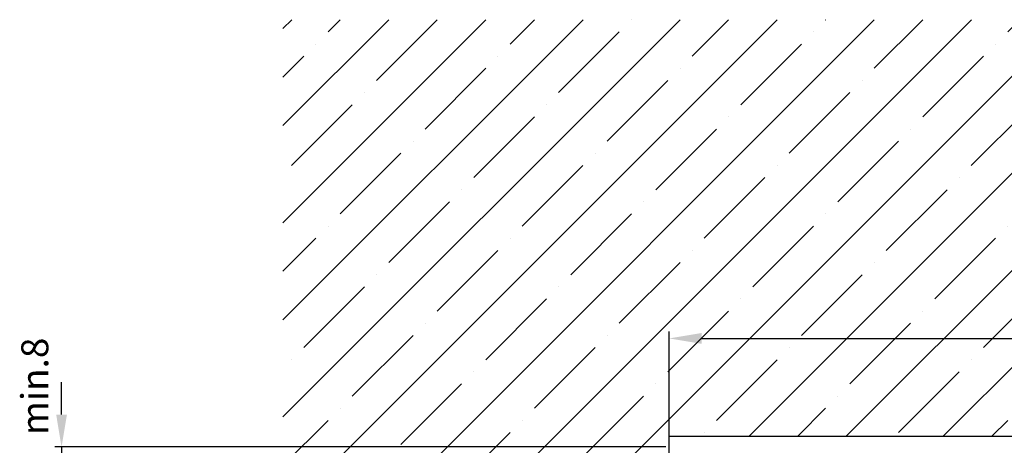
# Model space of a CAD drawing. Units: millimetres. Extents: x -3200 to 5220, y -2998 to 2395.
# Drawn here: x 4880 to 5062, y 2203 to 2282 of the extents above; entities that cross this region are included whole.
import ezdxf

# ---------------------------------------------------------------- set-up
doc = ezdxf.new("R2010")
doc.units = ezdxf.units.MM
for name, color, linetype in [('Building-Gebäude', 6, 'Continuous'), ('dimension-Bemassung', 5, 'Continuous'), ('hatching-Schraffur', 5, 'Continuous'), ('helpline-Hilfslinie', 2, 'Continuous'), ('outline-Körperkante', 7, 'Continuous')]:
    doc.layers.add(name, color=color, linetype=linetype)
doc.layers.get('helpline-Hilfslinie').off()
doc.dimstyles.new('Detail_m_min', dxfattribs={"dimtxt": 5, "dimasz": 6, "dimexe": 1.25, "dimexo": 0.625, "dimgap": 2, "dimtad": 1, "dimdec": 1, "dimtxsty": 'Standard', "dimcen": 2.5, "dimadec": 0, "dimazin": 0, "dimtfac": 1, "dimtdec": 1, "dimtmove": 0, "dimatfit": 3, "dimfxl": 1, "dimarcsym": 0})

# ---------------------------------------------------------------- blocks, each defined once
blk = doc.blocks.new('*D233')
at = {"layer": 'Defpoints', "color": 0}
for p in [(0, 108), (-112.39, 100), (2.51, 100)]:
    blk.add_point(p, dxfattribs=at)
at = {"layer": 'dimension-Bemassung', "color": 0, "lineweight": -2}
for p, q in [((-112.39, 114), (-112.39, 120)), ((-0.62, 108), (-113.64, 108)), ((-112.39, 108), (-112.39, 100)), ((1.88, 100), (-113.64, 100)), ((-112.39, 94), (-112.39, 88))]:
    blk.add_line(p, q, dxfattribs=at)
at = {"layer": 'dimension-Bemassung', "color": 0}
for points in [[(-113.39, 114), (-111.39, 114), (-112.39, 108)], [(-113.39, 94), (-111.39, 94), (-112.39, 100)]]:
    blk.add_solid(points, dxfattribs=at)
at = {"layer": 'dimension-Bemassung', "color": 0, "insert": (-116.7, 119.2), "char_height": 5, "attachment_point": 5, "rotation": 90}
blk.add_mtext('min.8', dxfattribs=at)
blk = doc.blocks.new('*D254')
at = {"layer": 'Defpoints', "color": 0}
for p in [(203.99, 128.08), (0, 108), (203.99, 100)]:
    blk.add_point(p, dxfattribs=at)
at = {"layer": 'dimension-Bemassung', "color": 0, "lineweight": -2}
for p, q in [((0, 108.62), (0, 129.33)), ((203.99, 100.62), (203.99, 129.33)), ((6, 128.08), (197.99, 128.08))]:
    blk.add_line(p, q, dxfattribs=at)
at = {"layer": 'dimension-Bemassung', "color": 0}
for points in [[(6, 129.08), (6, 127.08), (0, 128.08)], [(197.99, 129.08), (197.99, 127.08), (203.99, 128.08)]]:
    blk.add_solid(points, dxfattribs=at)
at = {"layer": 'dimension-Bemassung', "color": 0, "insert": (98.77, 132.64), "char_height": 5, "attachment_point": 5}
blk.add_mtext('204', dxfattribs=at)
blk = doc.blocks.new('SR_WA_Sturz_LH2095_SH110')
at = {"layer": 'hatching-Schraffur'}
h = blk.add_hatch(dxfattribs=at)
h.set_pattern_fill('ANSI35', color=256, scale=2, style=0)
h.set_pattern_definition([(45, (0, 10), (-8.98026, 8.98026), []), (45, (8.98, 10), (-8.98026, 8.98026), [15.875, -3.175, 0, -3.175])])
h.paths.add_polyline_path([(220, 110), (220, 187.03), (-71.45, 187.03), (-71.45, 0), (0, 0), (0, 110)])
at = {"layer": 'Building-Gebäude'}
for p, q in [((0, 0), (0, 110)), ((0, 110), (220, 110))]:
    blk.add_line(p, q, dxfattribs=at)
blk = doc.blocks.new('SR_WD2201_Tel_MF_LR12_Sturz_WBWB')
at = {"layer": 'helpline-Hilfslinie'}
blk.add_blockref('SR_WA_Sturz_LH2095_SH110', (0, 0), dxfattribs=at)
blk = doc.blocks.new('SR_WD2201_Tel_MF_LR12_Sturz_kpl')
at = {"layer": 'outline-Körperkante'}
blk.add_blockref('SR_WD2201_Tel_MF_LR12_Sturz_WBWB', (0, 0), dxfattribs=at)
at = {"layer": 'dimension-Bemassung'}
dim = blk.add_linear_dim(base=(203.99, 128.08), p1=(0, 108), p2=(203.99, 100), dimstyle='Detail_m_min', override={"dimpost": '<>'}, dxfattribs=at)
dim.commit()
dim.dimension.update_dxf_attribs({"geometry": '*D254', "text_midpoint": (98.77, 128.08), "dimtype": 160})
dim = blk.add_linear_dim(base=(-112.39, 100), p1=(0, 108), p2=(2.51, 100), angle=90, dimstyle='Detail_m_min', override={"dimpost": 'min.<>', "dimtmove": 2}, dxfattribs=at)
dim.commit()
dim.dimension.update_dxf_attribs({"geometry": '*D233', "text_midpoint": (-116.7, 119.2), "dimtype": 160})

msp = doc.modelspace()

# ---------------------------------------------------------------- block references
at = {"layer": 'helpline-Hilfslinie'}
msp.add_blockref('SR_WD2201_Tel_MF_LR12_Sturz_kpl', (5000, 2095), dxfattribs=at)

doc.saveas('drawing.dxf')
